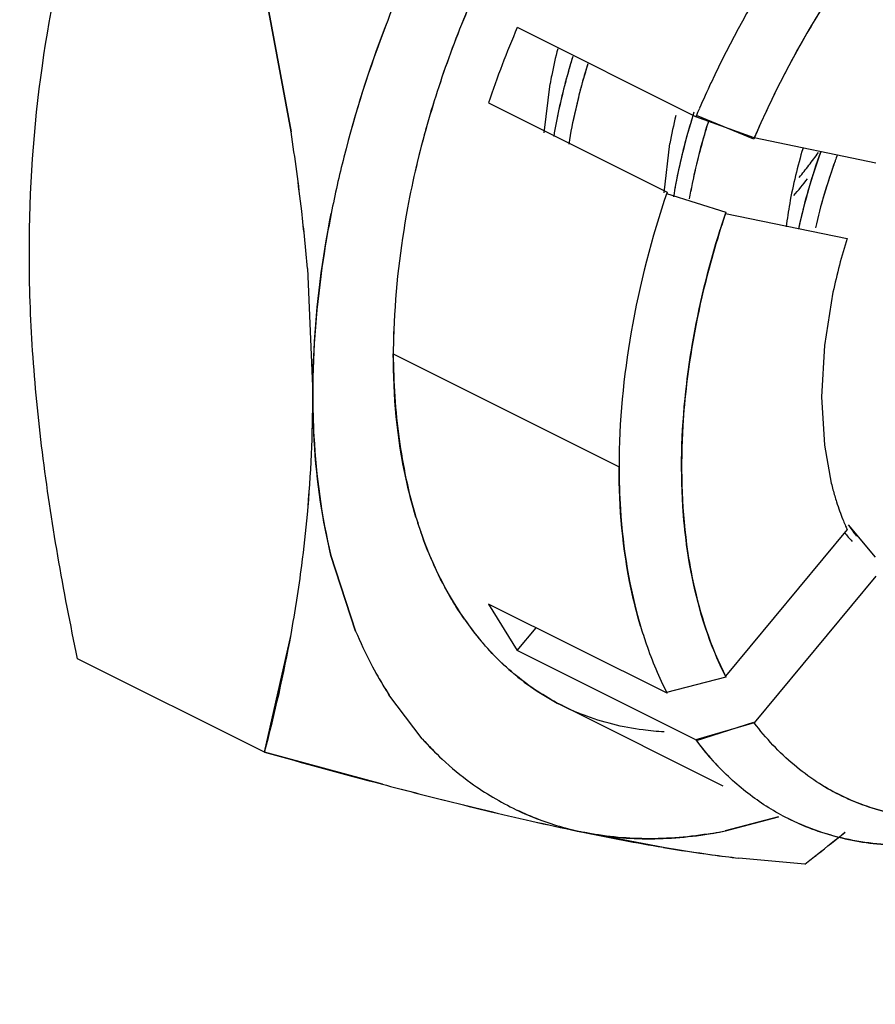
# Model space of a CAD drawing. Units: inches. Extents: x 0 to 17, y 0 to 11.
# Drawn here: x 8.1 to 8.1, y 3.6 to 3.6 of the extents above; entities that cross this region are included whole.
import ezdxf

# ---------------------------------------------------------------- set-up
doc = ezdxf.new("R2010")
doc.units = ezdxf.units.IN
doc.header["$LTSCALE"] = 0.935
doc.header["$MEASUREMENT"] = 0
doc.layers.get('0').update_dxf_attribs({"linetype": 'CONTINUOUS'})

msp = doc.modelspace()

# ---------------------------------------------------------------- linework, layer by layer
at = {"color": 7, "linetype": 'Continuous'}
for p, q in [((8.086964540599999, 3.638345889), (8.0885973654, 3.6294797004)), ((8.0885981215, 3.6294792395), (8.0869647749, 3.6383457032)), ((8.1134868288, 3.630417284), (8.102514166499999, 3.6359036151)), ((8.104169106599999, 3.6294164382), (8.1045270091, 3.6324441382)), ((8.1007395952, 3.6312737864), (8.1117204982, 3.6257833348)), ((8.117080182899999, 3.6291096092), (8.1134868288, 3.630417284)), ((8.117045753400001, 3.6290294456), (8.1135216218, 3.6304988689)), ((8.1115348046, 3.625733595), (8.1118926874, 3.628761164)), ((8.1245558241, 3.6275613532), (8.117080182899999, 3.6291096092)), ((8.1116918104, 3.625701065), (8.1153399929, 3.6245581009)), ((8.115312416, 3.6244757257), (8.122788057100001, 3.6229274698)), ((8.0896040562, 3.6210874683), (8.0899328834, 3.6133617176)), ((8.121922188400001, 3.6196194069), (8.1213926755, 3.616340243)), ((8.1213926755, 3.616340243), (8.121216531, 3.6131966935)), ((8.0948846588, 3.6158375856), (8.108767711, 3.6088960595)), ((8.121216531, 3.6131966935), (8.1213928361, 3.6102279961)), ((8.1213928361, 3.6102279961), (8.121819324199999, 3.6078798088)), ((8.122788057100001, 3.6050374434), (8.115312416, 3.5960135463)), ((8.122864526, 3.6053250922), (8.124524407400001, 3.6033263183)), ((8.0925701288, 3.59879227), (8.0910540657, 3.6034382957)), ((8.0910540951, 3.603438317), (8.0925693765, 3.5987915277)), ((8.1245558241, 3.6021713269), (8.117080182899999, 3.5931474297)), ((8.1117204982, 3.5949616107), (8.1007395951, 3.6004520623)), ((8.1007395951, 3.6004520623), (8.102507124299999, 3.5975860647)), ((8.102505925700001, 3.5975844438), (8.1036683915, 3.5989876641)), ((8.0869647749, 3.5913453718), (8.0885977321, 3.5985748175)), ((8.086964540599999, 3.591345889), (8.075474055399999, 3.5970911316)), ((8.1134868288, 3.5920939922), (8.102505925700001, 3.5975844438)), ((8.1153399929, 3.5959614529), (8.1116918104, 3.5950176605)), ((8.0966666869, 3.5921651783), (8.0946153326, 3.5948744131)), ((8.117080182899999, 3.5931474297), (8.1134868288, 3.5920939922)), ((8.1135216218, 3.5920501287), (8.117045753400001, 3.5931958687)), ((8.0942193353, 3.5893698836), (8.0869647749, 3.5913453718)), ((8.1185696355, 3.5873688752), (8.11530227, 3.5864988685)), ((8.115317506, 3.5865021569), (8.118570826200001, 3.5873682402)), ((8.1114905449, 3.5854874501), (8.1065492628, 3.5864220632)), ((8.1201985593, 3.5844628984), (8.1161275014, 3.5848270443)), ((8.1201990285, 3.584462332), (8.116130333400001, 3.5848250792))]:
    msp.add_line(p, q, dxfattribs=at)
at = {"color": 6, "linetype": 'Continuous'}
msp.add_line((8.105279640800001, 3.5942029469), (8.1151422814, 3.5892716266), dxfattribs=at)
at = {"color": 7, "linetype": 'Continuous'}
for centre, radius, start, end in [((8.1655270051, 3.6088193987), 0.0761322176, 149.8458157791, 159.1015929202), ((8.1726865564, 3.6051994789), 0.0605294078, 146.0923475815, 154.8052279058), ((8.1724730182, 3.6053467614), 0.0602721547, 146.0789322354, 153.7690573392), ((8.1580587614, 3.6123809385), 0.0635680547, 157.2471540759, 161.7778162153), ((8.1578549475, 3.6124833211), 0.0633388745, 157.2679478563, 161.8141719775), ((8.1613578649, 3.6102849221), 0.0717169049, 158.960630217, 165.7514851775), ((8.1623635376, 3.6099823136), 0.0727655076, 159.1009199561, 165.7153607499), ((8.1612798508, 3.6108336639), 0.0638977398, 156.8959116138, 161.3438461623), ((8.132826615, 3.627426618), 0.0287411569, 165.5429125097, 168.8657952387), ((8.1419242186, 3.6228798929), 0.0377147241, 162.6459036224, 165.1904795045), ((8.1421761403, 3.6228242404), 0.0379711782, 162.690859851, 164.8672500508), ((8.1427068824, 3.6224738677), 0.0375684547, 162.6650636747, 164.9251008699), ((8.1434898672, 3.6222566876), 0.0383760305, 162.7112973332, 164.2909476582), ((8.1321678177, 3.6275598322), 0.0280690354, 168.872915012, 169.9789214131), ((8.1550580695, 3.6133989464), 0.06039951740000001, 161.8049763269, 164.1096301332), ((8.1555342294, 3.6132447548), 0.06089643469999999, 161.8133285183, 164.0972097623), ((8.1402899123, 3.6232839926), 0.0360314276, 165.1474444689, 170.5323817976), ((8.1411341555, 3.6230991412), 0.0368935617, 164.8569248716, 170.1332011991), ((8.142122845, 3.6226300364), 0.0369638993, 164.9233913547, 167.1696562565), ((8.1430999318, 3.6223653631), 0.0379712354, 164.289499587, 166.1925244148), ((8.1728593341, 3.6050885874), 0.0645496007, 154.8693736584, 156.3970618676), ((8.1729652946, 3.6050580402), 0.0608413624, 153.7300631867, 154.7972749859), ((8.1423275357, 3.6225534772), 0.0371762639, 166.1899629919, 168.4201590654), ((8.1410295359, 3.6228773786), 0.0358429621, 167.1670681596, 170.5868313831), ((8.1399186687, 3.623803704), 0.0284610617, 166.4270963542, 169.9688277253), ((8.1497725102, 3.6190830832), 0.038206388, 162.3009830269, 167.8131060621), ((8.1722090809, 3.6053721372), 0.06383886150000001, 156.4003171523, 156.9015912458), ((8.1722221018, 3.6054043264), 0.06002146019999999, 154.7942719095, 156.8206135616), ((8.1719274442, 3.6055533728), 0.0596918616, 154.8024202553, 156.757061179), ((8.1529735059, 3.6139597196), 0.0582378122, 164.0833849853, 166.7877141855), ((8.1522786962, 3.614196704), 0.05750792759999999, 164.1158943964, 166.7424920473), ((8.1485595977, 3.6194090993), 0.0369534616, 162.9432137234, 169.7749717253), ((8.1498638451, 3.6188010382), 0.0373652176, 162.79684558, 167.0584446805), ((8.1513296152, 3.6184095967), 0.038874851, 162.4709025557, 163.8937212752), ((7.959294276000001, 3.6095698343), 0.1308269532, 6.6033228193, 8.7535568335), ((7.955126476499999, 3.6090914028), 0.1350197907, 6.601145955399999, 8.6848173511), ((8.1508473639, 3.6185468014), 0.0383734653, 163.890784521, 166.1518779727), ((8.1475569085, 3.620068211), 0.0287386098, 162.9592216307, 169.9601201751), ((8.1571390952, 3.6153838341), 0.0382142384, 160.2754125457, 163.8212572167), ((8.0973684291, 3.6452095156), 0.0291279311, 322.3813726796, 324.3065953017), ((8.1581006118, 3.6150486732), 0.0392273315, 160.2872644151, 162.5162857099), ((8.1589541794, 3.6145656484), 0.0391707518, 159.8324426561, 160.9292125789), ((8.1568421446, 3.611467652), 0.0670483786, 165.7812208897, 168.8133284294), ((8.155300066599999, 3.6118306222), 0.065465021, 165.7577476629, 168.863068871), ((8.1493492295, 3.6189056285), 0.0368329928, 166.1360428986, 169.1569616978), ((8.0976278109, 3.6450089268), 0.0288000371, 320.4891292193, 322.3824813709), ((8.1582950126, 3.6147621062), 0.0384836687, 160.3731945124, 163.5747541449), ((8.1587132912, 3.6146488282), 0.0389159068, 160.9290765252, 161.950107004), ((8.1477349165, 3.6195375235), 0.0361187829, 167.8354106064, 170.5062859488), ((8.1482236905, 3.6191895115), 0.0356797249, 167.0765609597, 169.2695399517), ((8.1577169925, 3.6151692331), 0.0388252141, 162.5158987804, 164.1753226219), ((8.095838073, 3.6458811294), 0.0311925086, 319.3745827868, 321.8091219605), ((8.1581565988, 3.6148273025), 0.0383313116, 161.945925705, 164.594999816), ((8.1473278757, 3.6193627988), 0.0347673104, 169.2752525568, 170.0473502709), ((8.1567520704, 3.6154392385), 0.0378232331, 164.1702376938, 167.6938982859), ((8.1562494676, 3.6156310366), 0.0372909649, 163.8051725446, 167.7951075213), ((8.1570951297, 3.6151130747), 0.0372335124, 163.5706939097, 166.8565453662), ((8.1459220135, 3.6203601262), 0.0270778601, 169.9652573534, 173.0133835472), ((7.9787821037, 3.6117982539), 0.111209822, 4.7916101576, 6.6168464873), ((7.9759523971, 3.6115662229), 0.1140497862, 4.7888107288, 6.5693882879), ((8.168468691000001, 3.6066664868), 0.05606031190000001, 161.4773220088, 162.5345157985), ((8.1692891827, 3.6064467089), 0.0569081506, 161.4424785339, 162.5723054953), ((8.158304214400001, 3.6118639452), 0.037199449, 162.6978332251, 167.9665189179), ((8.1427847664, 3.6154703525), 0.0479035356, 177.7864107093, 179.5619500349), ((8.1377259078, 3.6158349611), 0.0428412527, 178.0180896144, 179.9964396696), ((8.0098889258, 3.6132288731), 0.08004392169999999, 354.7898392299, 0.0958360325), ((8.0114043552, 3.6131498844), 0.0785288139, 354.7463188556, 0.1545568252), ((8.139524160499999, 3.6122174623), 0.0182284521, 193.7662049592, 195.0687669414), ((8.1387072735, 3.6119945114), 0.017381692, 195.0591685641, 197.6451352518), ((8.1378071904, 3.6117098309), 0.0164376634, 197.6505272793, 199.6721084069), ((8.1370640089, 3.6114441697), 0.0156484267, 199.6722058267, 201.7008779576), ((8.0069147376, 3.6135133627), 0.08303165679999999, 352.6062398881, 354.7807094926999), ((8.0070468226, 3.6134694456), 0.0828973409, 352.6258416401, 354.8021520857), ((8.1209298607, 3.6132883295), 0.0257671958, 196.8943238236, 199.0489938198), ((8.1214482759, 3.6135111443), 0.0263264914, 197.028853169, 199.1361118024), ((8.136468216699999, 3.6112083099), 0.0150076484, 201.7052951675, 203.1178317786), ((8.1360400934, 3.61102587), 0.0145422735, 203.1190191158, 204.3176055036), ((8.1336350526, 3.6125505651), 0.0129708784, 214.2314078639, 217.6500802841), ((8.131902326, 3.6123488932), 0.011927813, 219.0151306134, 222.4010206333), ((8.0058148975, 3.6136288815), 0.0841395403, 349.6940143845999, 352.6258405206), ((8.0003383026, 3.6144117539), 0.08966903279999999, 349.8273190919, 352.5777318563), ((8.1140345414, 3.6097703042), 0.0179839913, 214.7379129646, 220.1645441947), ((8.001904951, 3.6143502677), 0.08811546529999999, 344.8663884226, 349.6873568577), ((8.1174105511, 3.6091811131), 0.0269263336, 202.6966570266, 207.3896931387), ((8.1170463594, 3.6090242584), 0.0265288419, 202.686768786, 207.4667515766), ((8.115260231, 3.6080888436), 0.0245145882, 207.4350567996, 211.6214715278), ((8.1151379169, 3.6080231989), 0.0243738004, 207.4479918373, 211.4797937609), ((8.1142789982, 3.6075023635), 0.0233693149, 211.4904450654, 212.7084620836), ((8.1140825347, 3.6073838666), 0.0231421273, 211.6639631164, 212.7784789908), ((8.1119857836, 3.6075981199), 0.0149795415, 243.4056774463, 248.8229982703), ((8.1111274508, 3.6050593298), 0.0193745409, 221.7222585659, 226.9005007115), ((8.1113284615, 3.605269738), 0.0196646999, 221.8483157795, 226.891660943), ((8.1275491746, 3.6025442434), 0.0175182686, 216.6154934022, 223.5505238387), ((8.1274395927, 3.6024418014), 0.0173694207, 216.7463814408, 222.8141735541), ((8.2078679578, 4.0207464035), 0.4460968932, 254.2747296814, 255.2410325081), ((8.110278061799999, 3.6041289966), 0.0181148879, 226.8515720663, 234.1165172792), ((8.1105501769, 3.6044462683), 0.0185316519, 226.9085230164, 234.0098877356), ((8.127061872, 3.6020979673), 0.0168586624, 222.8294127755, 223.6728788643), ((8.161815733500001, 3.8431582436), 0.2626362593, 255.085550987, 255.9798249254), ((8.177797225800001, 3.9064948256), 0.3279543058, 255.236248028, 255.9516914718), ((8.1100304663, 3.6037989262), 0.0177023375, 234.1396184538, 244.621484855), ((8.128584716799999, 3.6012575267), 0.0140138884, 237.5302196275, 244.1981883815), ((8.1560448637, 3.8199781905), 0.2387486581, 255.975811561, 256.6481380966), ((8.1624114887, 3.8448841924), 0.2644516292, 255.9452376231, 256.5516555149), ((8.1495645165, 3.7908276187), 0.208889499, 256.5304929473, 257.3332687181), ((8.1525667201, 3.8052929311), 0.2236571282, 256.6463078693001, 257.3962227003), ((8.110348822899999, 3.604495964), 0.0184685582, 244.6559642483, 254.1087566973), ((8.1101448752, 3.6039801675), 0.0179212474, 244.56288295, 254.2837174449), ((8.137913251599999, 3.7386155157), 0.1553932676, 257.3032705361001, 258.3558807462001), ((8.1493014126, 3.7905848522), 0.2085909655, 257.3899619125999, 258.173022656), ((8.1258676225, 3.6006486282), 0.0149722798, 243.3961834597, 249.37023255), ((8.110265204700001, 3.6044015182), 0.0183594401, 254.2784184106, 258.3226483705), ((8.1105599324, 3.6052219857), 0.0192246385, 254.0960963529, 257.960349051), ((8.1317813713, 3.7069068896), 0.1231002215, 258.1724348825, 260.5076051673), ((8.110249620800001, 3.6115496177), 0.0255552206, 279.5548785737, 281.4033674116), ((8.1102004262, 3.6118047816), 0.0258148663, 279.7138016218, 281.433017756), ((7.9973200011, 3.7412923138), 0.1992354449, 308.3626558892, 308.9797341414), ((8.0186081195, 3.7151138273), 0.1654999409, 308.2099757542, 308.9556472188), ((8.1280562699, 3.6844161142), 0.1003030757, 260.4876072200999, 262.2201660453999), ((8.126443830700001, 3.6731564435), 0.0889351065, 260.3204795973001, 262.2708515106), ((8.1262058052, 3.6708568225), 0.08661809820000001, 262.2188123461, 263.3183110362), ((8.1241083615, 3.655922076), 0.0715432169, 262.267964947, 263.5974355554), ((8.0145372082, 3.7202725136), 0.1720714174, 307.8833024936, 308.2125844809), ((7.983498675700001, 3.7587188083), 0.2214775519, 308.113399979, 308.3682827875)]:
    msp.add_arc(centre, radius, start, end, dxfattribs=at)
for points, knots in [([(8.235323132000001, 3.6691446411), (8.2330957674, 3.6554063819), (8.2262190766, 3.6277911046), (8.2099509115, 3.5881131887), (8.1882733358, 3.5510555547), (8.1663012075, 3.523538566), (8.146957236, 3.504586181), (8.1321027254, 3.4923682112), (8.1168895881, 3.4820991699), (8.1015122968, 3.473918778), (8.0861702429, 3.4679391464), (8.0710585903, 3.4642465224), (8.0563789026, 3.4629113297), (8.046823076599999, 3.463628375), (8.0422375718, 3.4643992187)], [0, 0, 0, 0, 0.1366247463, 0.2780643624, 0.4196511858, 0.5567072820000001, 0.6222654075999999, 0.6852227693999999, 0.7452543822, 0.8021527256000001, 0.8558574886, 0.9064862452, 0.9543540797, 1, 1, 1, 1]), ([(8.1349366696, 3.6565234677), (8.132840998899999, 3.6552828231), (8.128736292200001, 3.6522578126), (8.123228536000001, 3.6466462806), (8.1183344103, 3.6399929997), (8.1156253733, 3.6350681869), (8.114421889800001, 3.6325027158)], [0, 0, 0, 0, 0.2282486687, 0.474932056, 0.7344164398, 1, 1, 1, 1]), ([(8.0725057126, 3.622075303), (8.0724938743, 3.6259100288), (8.0730288526, 3.6333421663), (8.0745411796, 3.6406279335), (8.075474055399999, 3.6440911316)], [0, 0, 0, 0, 0.5167153725, 1, 1, 1, 1]), ([(8.0963034, 3.6273848785), (8.096103336699999, 3.6265344212), (8.0954053321, 3.6232174251), (8.0950140199, 3.6198344265), (8.0949169773, 3.6173206175)], [0, 0, 0, 0, 0.2577695382, 1, 1, 1, 1]), ([(8.1117204982, 3.6257833348), (8.110775068099999, 3.6229795525), (8.1093241664, 3.617409336), (8.1087676271, 3.6116702407), (8.1087677074, 3.6088960971)], [0, 0, 0, 0, 0.5161124913, 1, 1, 1, 1]), ([(8.091067664299999, 3.6244754499), (8.0908812339, 3.623530609), (8.0902420637, 3.6198591511), (8.0899327334, 3.6161264197), (8.0899327355, 3.613362777)], [0, 0, 0, 0, 0.258421067, 1, 1, 1, 1]), ([(8.0899328834, 3.6133617176), (8.089935726, 3.614261647), (8.090043831100001, 3.6179880012), (8.0905222621, 3.621701514), (8.0910678589, 3.6244754816)], [0, 0, 0, 0, 0.2414602533, 1, 1, 1, 1]), ([(8.1149933625, 3.6234908138), (8.114745252899999, 3.6227004085), (8.1138426426, 3.6195874792), (8.1132104973, 3.6163937178), (8.1129242975, 3.6139981323)], [0, 0, 0, 0, 0.2556057185, 1, 1, 1, 1]), ([(8.112924953, 3.6139983332), (8.1130183453, 3.6147829629), (8.1134832526, 3.617991567), (8.1142572029, 3.6211537204), (8.1149928757, 3.6234919362)], [0, 0, 0, 0, 0.2437748326, 1, 1, 1, 1]), ([(8.075474055399999, 3.5970911316), (8.0745817894, 3.6012938892), (8.0734724844, 3.6075864811), (8.0726510173, 3.6159493642), (8.072499864, 3.6200541302), (8.0725057126, 3.622075303)], [0, 0, 0, 0, 0.5114865133, 0.7593799941, 1, 1, 1, 1]), ([(8.0948826309, 3.6158365913), (8.0948955312, 3.614084262), (8.0951127291, 3.6106959151), (8.0957997486, 3.6073632874), (8.0962747157, 3.6058001916)], [0, 0, 0, 0, 0.5175295404, 1, 1, 1, 1]), ([(8.0962760063, 3.6058013458), (8.096041341, 3.6065671368), (8.0951941982, 3.609847126), (8.0948845834, 3.61325395), (8.0948846588, 3.6158375856)], [0, 0, 0, 0, 0.2366439667, 1, 1, 1, 1]), ([(8.1129235175, 3.6041149164), (8.112818368400001, 3.6048942615), (8.1124977843, 3.6081801226), (8.1126279227, 3.6115028504), (8.112924953, 3.6139983332)], [0, 0, 0, 0, 0.2383407789, 1, 1, 1, 1]), ([(8.1129242975, 3.6139981323), (8.1128218178, 3.6131403437), (8.11252197, 3.6098550175), (8.112596099600001, 3.6065278092), (8.1129226992, 3.6041143448)], [0, 0, 0, 0, 0.2618359037, 1, 1, 1, 1]), ([(8.0899327355, 3.6133627588), (8.0899327349, 3.6124926629), (8.0900210141, 3.6091606274), (8.0904701048, 3.6058314879), (8.0910540951, 3.603438317)], [0, 0, 0, 0, 0.2610164902, 1, 1, 1, 1]), ([(8.0910540657, 3.6034382957), (8.0908653566, 3.6042125208), (8.090189480700001, 3.6074785006), (8.0899366623, 3.610825242), (8.0899328834, 3.6133617176)], [0, 0, 0, 0, 0.2390647676, 1, 1, 1, 1]), ([(8.1100880887, 3.599091447), (8.1098651551, 3.5998407334), (8.1090577607, 3.6030472828), (8.1087658736, 3.6063722584), (8.1087670925, 3.6088943546)], [0, 0, 0, 0, 0.2366176153, 1, 1, 1, 1]), ([(8.108767711, 3.6088960595), (8.1087676855, 3.6080238788), (8.1088696184, 3.6047194558), (8.1093970863, 3.6014167499), (8.1100915103, 3.599083356)], [0, 0, 0, 0, 0.263760539, 1, 1, 1, 1]), ([(8.0965736807, 3.604878521), (8.096793353099999, 3.6042426002), (8.097722080499999, 3.6018640499), (8.0990580912, 3.5996330353), (8.1002703006, 3.5981946631)], [0, 0, 0, 0, 0.2634430528, 1, 1, 1, 1]), ([(8.0992558879, 3.5995226048), (8.0989812354, 3.5999178481), (8.0979023796, 3.6016040621), (8.0970747575, 3.6034457397), (8.096576520900001, 3.6048809674)], [0, 0, 0, 0, 0.2405845473, 1, 1, 1, 1]), ([(8.1129226992, 3.6041143448), (8.1130237937, 3.6033672893), (8.1135038639, 3.6005675249), (8.114397867000001, 3.5978245251), (8.1153399929, 3.5959614529)], [0, 0, 0, 0, 0.2652958753, 1, 1, 1, 1]), ([(8.115312416, 3.5960135463), (8.11501377, 3.5966079081), (8.113872518400001, 3.5991934322), (8.113212020299999, 3.6019765875), (8.1129235175, 3.6041149164)], [0, 0, 0, 0, 0.2356366538, 1, 1, 1, 1]), ([(8.1100915103, 3.599083356), (8.110200128099999, 3.59871838), (8.1106511883, 3.597310406), (8.111222784, 3.5959399262), (8.1117204982, 3.5949616107)], [0, 0, 0, 0, 0.257566045, 1, 1, 1, 1]), ([(8.1002703006, 3.5981946631), (8.1011138925, 3.5971936817), (8.1030109533, 3.5953968288), (8.1053014082, 3.59413048), (8.1064881501, 3.5936622463)], [0, 0, 0, 0, 0.5064367438, 1, 1, 1, 1]), ([(8.105279885, 3.5942034349), (8.104337476900001, 3.5946752738), (8.1025247818, 3.5958377026), (8.1009892548, 3.5973444524), (8.1002912597, 3.5981709011)], [0, 0, 0, 0, 0.4934830856, 1, 1, 1, 1]), ([(8.1115336274, 3.5925889633), (8.1111015124, 3.5926118369), (8.1094149296, 3.59276309), (8.107749649199999, 3.5931748985), (8.106574419600001, 3.5936301637)], [0, 0, 0, 0, 0.2555860976, 1, 1, 1, 1]), ([(8.122420309199999, 3.5886736468), (8.1213862433, 3.5891784091), (8.119406208600001, 3.5904721576), (8.1177933432, 3.5921973922), (8.117080182899999, 3.5931474297)], [0, 0, 0, 0, 0.4920378616, 1, 1, 1, 1]), ([(8.1193241076, 3.5871788949), (8.1184992374, 3.5875799035), (8.116906480499999, 3.5885461607), (8.115513095599999, 3.5897808099), (8.1148681011, 3.5904563846)], [0, 0, 0, 0, 0.4954478490999999, 1, 1, 1, 1]), ([(8.1294642953, 3.5872102125), (8.1282335756, 3.5871776784), (8.1258014432, 3.5873723893), (8.1234848566, 3.5881540056), (8.122420309199999, 3.5886736468)], [0, 0, 0, 0, 0.5096336267, 1, 1, 1, 1]), ([(8.122485037799999, 3.5886407527), (8.1235330884, 3.5881344145), (8.125809777799999, 3.587372248), (8.1281980119, 3.5871783858), (8.129406741, 3.5872072819)], [0, 0, 0, 0, 0.4904930328, 1, 1, 1, 1]), ([(8.1205924702, 3.5866364216), (8.1216738482, 3.5862292052), (8.1239881614, 3.585651406), (8.1276576742, 3.5855469404), (8.1314905407, 3.5861815784), (8.1340173051, 3.5870458261), (8.1352823401, 3.5875813213)], [0, 0, 0, 0, 0.2301663155, 0.4705169281, 0.7263711494, 1, 1, 1, 1]), ([(8.1268244738, 3.5856254497), (8.1255143474, 3.5855914006), (8.122925373500001, 3.5857984125), (8.120458384099999, 3.5866274694), (8.1193241076, 3.5871788949)], [0, 0, 0, 0, 0.5095960375, 1, 1, 1, 1]), ([(8.1065492628, 3.5864220632), (8.1078262846, 3.5861571829), (8.1105138075, 3.5858900473), (8.1131992828, 3.5861279007), (8.1145560864, 3.5863600268)], [0, 0, 0, 0, 0.4865122825, 1, 1, 1, 1]), ([(8.1144915882, 3.586348923), (8.1131460609, 3.5861225918), (8.110482053, 3.5858952157), (8.1078179011, 3.5861613806), (8.1065498928, 3.5864202223)], [0, 0, 0, 0, 0.5132161332999999, 1, 1, 1, 1])]:
    msp.add_open_spline(points, degree=3, knots=knots, dxfattribs=at)

doc.saveas('drawing.dxf')
